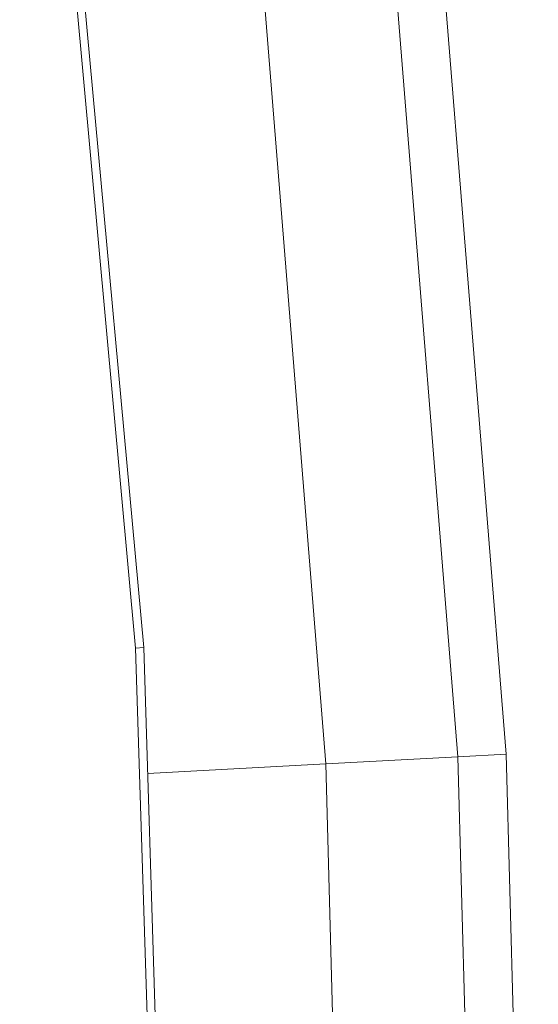
# Model space of a CAD drawing. Units: millimetres. Extents: x -1913 to 4807, y -2010 to 2742.
# Drawn here: x 3384 to 3448, y 1090 to 1211 of the extents above; entities that cross this region are included whole.
import ezdxf

# ---------------------------------------------------------------- set-up
doc = ezdxf.new("R2010")
doc.units = ezdxf.units.MM

# ---------------------------------------------------------------- blocks, each defined once
blk = doc.blocks.new('30020_DWG-436259-South')
at = {"lineweight": 9}
for p, q in [((837.45, 1191.98), (823.05, 1349.06)), ((836.45, 1191.92), (822.18, 1347.62)), ((876.14, 1178.54), (864.57, 1321.93)), ((882.1, 1178.86), (870.5, 1322.57)), ((859.87, 1177.67), (848.37, 1320.18)), ((837.45, 1191.98), (836.45, 1191.92)), ((841.53, 1030.99), (836.45, 1191.92)), ((842.54, 1031), (837.45, 1191.98)), ((876.14, 1178.54), (882.1, 1178.86)), ((886.05, 1030.98), (882.1, 1178.86)), ((859.87, 1177.67), (837.94, 1176.49)), ((876.14, 1178.54), (859.87, 1177.67)), ((863.79, 1030.99), (859.87, 1177.67)), ((880.09, 1030.98), (876.14, 1178.54))]:
    blk.add_line(p, q, dxfattribs=at)

msp = doc.modelspace()

# ---------------------------------------------------------------- block references
at = {"lineweight": 9}
msp.add_blockref('30020_DWG-436259-South', (2562.12, -58), dxfattribs=at)

doc.saveas('drawing.dxf')
